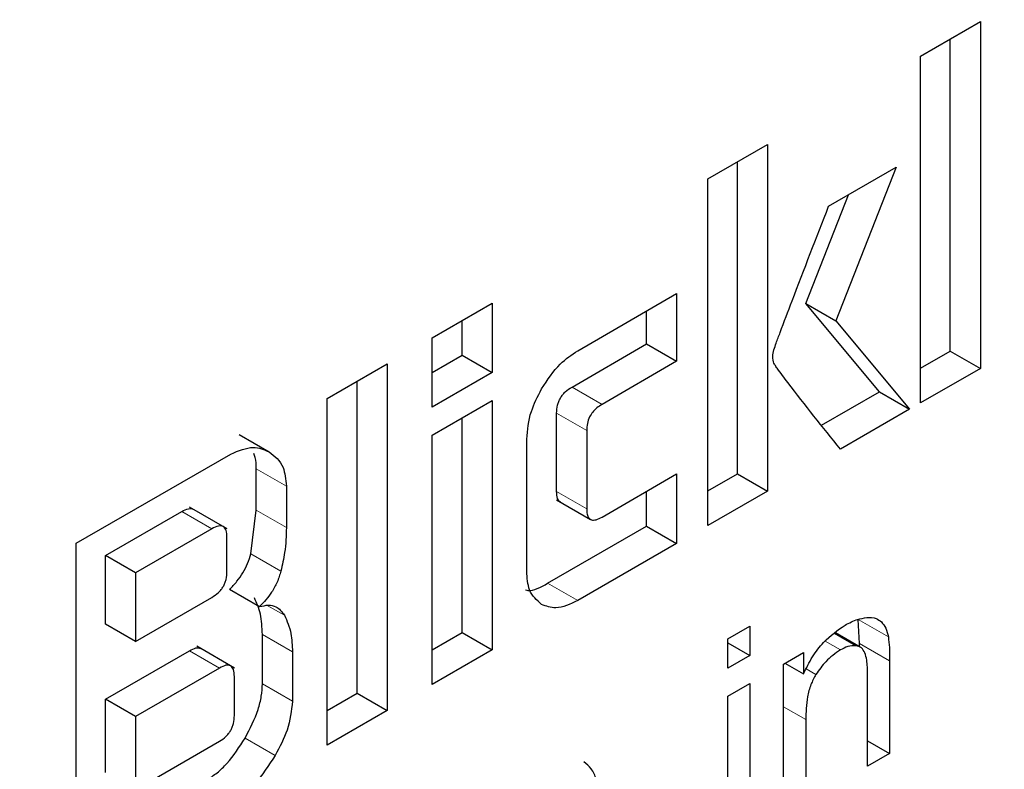
# Model space of a CAD drawing. Units: millimetres. Extents: x 0 to 210, y 0 to 297.
# Drawn here: x 184 to 185, y 105 to 105 of the extents above; entities that cross this region are included whole.
import ezdxf

# ---------------------------------------------------------------- set-up
doc = ezdxf.new("R2010")
doc.units = ezdxf.units.MM

msp = doc.modelspace()

# ---------------------------------------------------------------- linework, layer by layer
at = {"color": 7, "linetype": 'Continuous', "lineweight": 25}
for p, q in [((184.67478, 105.23993), (184.71007, 105.2603)), ((184.71007, 105.2603), (184.71007, 105.05617)), ((184.69239, 105.06637), (184.69239, 105.2501)), ((184.67478, 105.0358), (184.67478, 105.23993)), ((184.54963, 105.16768), (184.58492, 105.18805)), ((184.58492, 105.18805), (184.58492, 104.98392)), ((184.56724, 104.99412), (184.56724, 105.17785)), ((184.62081, 105.15167), (184.66053, 105.1746)), ((184.66053, 105.1746), (184.62498, 105.08412)), ((184.54963, 104.96355), (184.54963, 105.16768)), ((184.60731, 105.09433), (184.63248, 105.1584)), ((184.47315, 105.06652), (184.53138, 105.10014)), ((184.53138, 105.10014), (184.53138, 105.0603)), ((184.38754, 105.07411), (184.42283, 105.09448)), ((184.42283, 105.09448), (184.42283, 105.05363)), ((184.5137, 105.0705), (184.5137, 105.08994)), ((184.65067, 105.04229), (184.60731, 105.09433)), ((184.60731, 105.09433), (184.62498, 105.08412)), ((184.40515, 105.06384), (184.40515, 105.08428)), ((184.62498, 105.08412), (184.66835, 105.03208)), ((184.38754, 105.03326), (184.38754, 105.07411)), ((184.46981, 105.04517), (184.5137, 105.0705)), ((184.5137, 105.0705), (184.53138, 105.0603)), ((184.67478, 105.05621), (184.69239, 105.06637)), ((184.69239, 105.06637), (184.71007, 105.05617)), ((184.38754, 105.05367), (184.40515, 105.06384)), ((184.40515, 105.06384), (184.42283, 105.05363)), ((184.53138, 105.0603), (184.48749, 105.03496)), ((184.32584, 105.03849), (184.36112, 105.05886)), ((184.36112, 105.05886), (184.36112, 104.85472)), ((184.71007, 105.05617), (184.67478, 105.0358)), ((184.34344, 104.86493), (184.34344, 105.04865)), ((184.42283, 105.05363), (184.38754, 105.03326)), ((184.32584, 104.83435), (184.32584, 105.03849)), ((184.38754, 105.0169), (184.42283, 105.03727)), ((184.42283, 105.03727), (184.42283, 104.89035)), ((184.61663, 105.02263), (184.65067, 105.04229)), ((184.65067, 105.04229), (184.66835, 105.03208)), ((184.66835, 105.03208), (184.62768, 105.0086)), ((184.40515, 104.90055), (184.40515, 105.02707)), ((184.46077, 104.98374), (184.46077, 105.02971)), ((184.27392, 105.01718), (184.29159, 105.00698)), ((184.38754, 104.86998), (184.38754, 105.0169)), ((184.44317, 104.93671), (184.44317, 105.01449)), ((184.47845, 105.01951), (184.47845, 104.97354)), ((184.17809, 104.95319), (184.26908, 105.00573)), ((184.28408, 104.97257), (184.28408, 104.99706)), ((184.48749, 104.96862), (184.53138, 104.99396)), ((184.53138, 104.99396), (184.53138, 104.95301)), ((184.54963, 104.98396), (184.56724, 104.99412)), ((184.56724, 104.99412), (184.58492, 104.98392)), ((184.30176, 104.98685), (184.30176, 104.96237)), ((184.5137, 104.96322), (184.5137, 104.98375)), ((184.58492, 104.98392), (184.54963, 104.96355)), ((184.26689, 104.96164), (184.24468, 104.97446)), ((184.46069, 104.97875), (184.48062, 104.96724)), ((184.19535, 104.94593), (184.24028, 104.97187)), ((184.28088, 104.94703), (184.28408, 104.97257)), ((184.45547, 104.9296), (184.5137, 104.96322)), ((184.5137, 104.96322), (184.53138, 104.95301)), ((184.25796, 104.96167), (184.21303, 104.93573)), ((184.26682, 104.93668), (184.26682, 104.95665)), ((184.17809, 104.74906), (184.17809, 104.95319)), ((184.53138, 104.95301), (184.47315, 104.9194)), ((184.19535, 104.90559), (184.19535, 104.94593)), ((184.21303, 104.93573), (184.19535, 104.94593)), ((184.21303, 104.93573), (184.21303, 104.89538)), ((184.21303, 104.89538), (184.25796, 104.92132)), ((184.26835, 104.92605), (184.28603, 104.91585)), ((184.21303, 104.89538), (184.19535, 104.90559)), ((184.56142, 104.89686), (184.57444, 104.90438)), ((184.57444, 104.90438), (184.57444, 104.88709)), ((184.63903, 104.89415), (184.63825, 104.90831)), ((184.28765, 104.87045), (184.28765, 104.89946)), ((184.38754, 104.89039), (184.40515, 104.90055)), ((184.40515, 104.90055), (184.42283, 104.89035)), ((184.63941, 104.89194), (184.62476, 104.9004)), ((184.27126, 104.87964), (184.24899, 104.8925)), ((184.56142, 104.87957), (184.56142, 104.89686)), ((184.56142, 104.8946), (184.57444, 104.88709)), ((184.63903, 104.89216), (184.63903, 104.89415)), ((184.19535, 104.86143), (184.24471, 104.88993)), ((184.30532, 104.88925), (184.30532, 104.86025)), ((184.42283, 104.89035), (184.38754, 104.86998)), ((184.57444, 104.88709), (184.56142, 104.87957)), ((184.59427, 104.88207), (184.60599, 104.88884)), ((184.60599, 104.88884), (184.60599, 104.87622)), ((184.59427, 104.79334), (184.59427, 104.88207)), ((184.59506, 104.88253), (184.60599, 104.87622)), ((184.6567, 104.88395), (184.6567, 104.82939)), ((184.26239, 104.87972), (184.21303, 104.85122)), ((184.64368, 104.82187), (184.64368, 104.87584)), ((184.27117, 104.85177), (184.27117, 104.87465)), ((184.56142, 104.86311), (184.57444, 104.87063)), ((184.57444, 104.87063), (184.57444, 104.7819)), ((184.32584, 104.85476), (184.34344, 104.86493)), ((184.34344, 104.86493), (184.36112, 104.85472)), ((184.19535, 104.81827), (184.19535, 104.86143)), ((184.21303, 104.85122), (184.19535, 104.86143)), ((184.56142, 104.77438), (184.56142, 104.86311)), ((184.36112, 104.85472), (184.32584, 104.83435)), ((184.21303, 104.85122), (184.21303, 104.80807)), ((184.60729, 104.84932), (184.60729, 104.80086)), ((184.21303, 104.80807), (184.26239, 104.83657)), ((184.64368, 104.83691), (184.6567, 104.82939)), ((184.6567, 104.82939), (184.64368, 104.82187))]:
    msp.add_line(p, q, dxfattribs=at)
at = {"color": 8, "linetype": 'Continuous', "lineweight": 18}
for p, q in [((184.46981, 105.04517), (184.48749, 105.03496)), ((184.46077, 105.02971), (184.47845, 105.01951)), ((184.28408, 104.99706), (184.30176, 104.98685)), ((184.46077, 104.98374), (184.47845, 104.97354)), ((184.24028, 104.97187), (184.25796, 104.96167)), ((184.28408, 104.97257), (184.30176, 104.96237)), ((184.28088, 104.94703), (184.29856, 104.93683)), ((184.47315, 104.9194), (184.45547, 104.9296)), ((184.29055, 104.91662), (184.30061, 104.91081)), ((184.63825, 104.90831), (184.65593, 104.8981)), ((184.64839, 104.90888), (184.65189, 104.90686)), ((184.28765, 104.89946), (184.30532, 104.88925)), ((184.62427, 104.9), (184.63674, 104.8928)), ((184.6187, 104.89553), (184.62769, 104.89034)), ((184.63903, 104.89415), (184.6567, 104.88395)), ((184.26239, 104.87972), (184.24471, 104.88993)), ((184.60757, 104.87923), (184.61331, 104.87592)), ((184.28765, 104.87045), (184.30532, 104.86025)), ((184.59427, 104.85684), (184.60729, 104.84932)), ((184.27748, 104.83849), (184.29516, 104.82828))]:
    msp.add_line(p, q, dxfattribs=at)
msp.add_open_spline([(186.02791, 105.60643), (186.03726, 105.58868), (186.0862, 105.49577), (186.1456, 105.29989), (186.19742, 105.01985), (186.21335, 104.71948), (186.19713, 104.4008), (186.1468, 104.061), (186.06748, 103.73163), (185.9679, 103.42147), (185.85637, 103.13632), (185.72451, 102.85156), (185.57394, 102.57178), (185.40693, 102.3015), (185.22626, 102.04493), (185.03508, 101.8058), (184.81626, 101.56437), (184.57068, 101.33157), (184.30159, 101.11594), (184.12208, 101.005), (184.03369, 100.95038)], degree=3, knots=[0, 0, 0, 0, 0.01543, 0.080769, 0.144322, 0.205961, 0.267604, 0.331157, 0.396492, 0.447171, 0.49865, 0.550676, 0.60298, 0.655285, 0.707311, 0.75879, 0.809469, 0.874808, 0.93836, 1, 1, 1, 1], dxfattribs=at)
at = {"color": 7, "linetype": 'Continuous', "lineweight": 25}
for points, knots in [([(184.58857, 105.06702), (184.58902, 105.06834), (184.59019, 105.07179), (184.59381, 105.08141), (184.60398, 105.10831), (184.61359, 105.13307), (184.62081, 105.15167)], [0, 0, 0, 0, 0.0467712, 0.1220359, 0.3407522, 1, 1, 1, 1]), ([(184.45192, 105.04406), (184.4554, 105.04934), (184.46164, 105.05883), (184.46961, 105.06416), (184.47315, 105.06652)], [0, 0, 0, 0, 0.556826, 1, 1, 1, 1]), ([(184.58865, 105.05914), (184.58829, 105.06041), (184.58763, 105.06268), (184.58828, 105.06569), (184.58857, 105.06702)], [0, 0, 0, 0, 0.559435, 1, 1, 1, 1]), ([(184.62768, 105.0086), (184.61729, 105.02153), (184.60473, 105.03719), (184.59212, 105.05404), (184.58938, 105.05782), (184.58881, 105.05885), (184.58865, 105.05914)], [0, 0, 0, 0, 0.782683, 0.947443, 0.985195, 1, 1, 1, 1]), ([(184.44317, 105.01449), (184.44363, 105.01988), (184.44447, 105.02959), (184.44963, 105.0396), (184.45192, 105.04406)], [0, 0, 0, 0, 0.554923, 1, 1, 1, 1]), ([(184.46077, 105.02971), (184.46085, 105.03128), (184.46096, 105.03352), (184.46197, 105.03665), (184.46299, 105.03872), (184.4643, 105.04063), (184.46655, 105.04307), (184.46847, 105.0443), (184.46981, 105.04517)], [0, 0, 0, 0, 0.270627, 0.386585, 0.496446, 0.606833, 0.724281, 1, 1, 1, 1]), ([(184.48749, 105.03496), (184.48645, 105.03431), (184.48455, 105.03311), (184.48197, 105.03054), (184.47992, 105.02735), (184.47862, 105.02344), (184.47851, 105.02089), (184.47845, 105.01951)], [0, 0, 0, 0, 0.2137807, 0.3935703, 0.5569585, 0.7584842, 1, 1, 1, 1]), ([(184.26908, 105.00573), (184.27366, 105.00764), (184.2822, 105.01122), (184.28862, 105.00832), (184.29159, 105.00698)], [0, 0, 0, 0, 0.5358262, 1, 1, 1, 1]), ([(184.28408, 104.99706), (184.28402, 104.99938), (184.28393, 105.00269), (184.28294, 105.00524), (184.28264, 105.006)], [0, 0, 0, 0, 0.703369, 1, 1, 1, 1]), ([(184.29159, 105.00698), (184.29486, 105.00446), (184.30049, 105.00011), (184.30138, 104.99078), (184.30176, 104.98685)], [0, 0, 0, 0, 0.57956, 1, 1, 1, 1]), ([(184.46296, 104.97746), (184.46263, 104.97769), (184.46193, 104.9782), (184.46097, 104.98017), (184.46085, 104.98227), (184.46077, 104.98374)], [0, 0, 0, 0, 0.20884, 0.444338, 1, 1, 1, 1]), ([(184.24028, 104.97187), (184.24161, 104.97256), (184.2435, 104.97353), (184.24566, 104.97361), (184.24661, 104.97346), (184.24694, 104.97317), (184.24695, 104.97316)], [0, 0, 0, 0, 0.5446058, 0.7769178, 0.9956892, 1, 1, 1, 1]), ([(184.47845, 104.97354), (184.4785, 104.9724), (184.47858, 104.97031), (184.47953, 104.96795), (184.48131, 104.96668), (184.4841, 104.96685), (184.48629, 104.96799), (184.48749, 104.96862)], [0, 0, 0, 0, 0.208526, 0.384678, 0.546978, 0.751374, 1, 1, 1, 1]), ([(184.26682, 104.95665), (184.26675, 104.95811), (184.26664, 104.96021), (184.26565, 104.96215), (184.26465, 104.96306), (184.26336, 104.96344), (184.26116, 104.96331), (184.25928, 104.96234), (184.25796, 104.96167)], [0, 0, 0, 0, 0.271884, 0.388208, 0.498196, 0.608452, 0.725532, 1, 1, 1, 1]), ([(184.30176, 104.96237), (184.30162, 104.95754), (184.30139, 104.94934), (184.29938, 104.94047), (184.29856, 104.93683)], [0, 0, 0, 0, 0.588819, 1, 1, 1, 1]), ([(184.26835, 104.92605), (184.26983, 104.92757), (184.27267, 104.93049), (184.27628, 104.93572), (184.27915, 104.94131), (184.2803, 104.9451), (184.28088, 104.94703)], [0, 0, 0, 0, 0.263696, 0.509174, 0.749873, 1, 1, 1, 1]), ([(184.25796, 104.92132), (184.25928, 104.92217), (184.26116, 104.92338), (184.26337, 104.9258), (184.26466, 104.92769), (184.26565, 104.92975), (184.26664, 104.93287), (184.26675, 104.93511), (184.26682, 104.93668)], [0, 0, 0, 0, 0.273177, 0.389879, 0.5, 0.610121, 0.726823, 1, 1, 1, 1]), ([(184.29856, 104.93683), (184.29789, 104.93466), (184.29658, 104.93041), (184.29249, 104.92281), (184.28852, 104.91853), (184.28603, 104.91585)], [0, 0, 0, 0, 0.2813407, 0.5510688, 1, 1, 1, 1]), ([(184.4519, 104.91721), (184.44909, 104.91961), (184.44403, 104.92393), (184.44343, 104.93278), (184.44317, 104.93671)], [0, 0, 0, 0, 0.556509, 1, 1, 1, 1]), ([(184.44251, 104.92573), (184.44297, 104.92561), (184.44664, 104.92471), (184.45135, 104.92732), (184.45547, 104.9296)], [0, 0, 0, 0, 0.124856, 1, 1, 1, 1]), ([(184.28765, 104.89946), (184.28747, 104.90365), (184.28712, 104.91187), (184.28431, 104.91801), (184.28294, 104.92102)], [0, 0, 0, 0, 0.511121, 1, 1, 1, 1]), ([(184.28603, 104.91585), (184.28778, 104.91627), (184.29121, 104.91708), (184.29665, 104.91596), (184.29909, 104.91278), (184.30061, 104.91081)], [0, 0, 0, 0, 0.282777, 0.554094, 1, 1, 1, 1]), ([(184.47315, 104.9194), (184.46868, 104.91734), (184.46067, 104.91365), (184.45459, 104.91612), (184.4519, 104.91721)], [0, 0, 0, 0, 0.5583748, 1, 1, 1, 1]), ([(184.30061, 104.91081), (184.30213, 104.9074), (184.30488, 104.90119), (184.30519, 104.89296), (184.30532, 104.88925)], [0, 0, 0, 0, 0.549235, 1, 1, 1, 1]), ([(184.60599, 104.87622), (184.60765, 104.87965), (184.61088, 104.88633), (184.61917, 104.89721), (184.6261, 104.90198), (184.63044, 104.90496)], [0, 0, 0, 0, 0.282013, 0.550595, 1, 1, 1, 1]), ([(184.63044, 104.90496), (184.63294, 104.90626), (184.63731, 104.90853), (184.64141, 104.90913), (184.64318, 104.90939)], [0, 0, 0, 0, 0.570091, 1, 1, 1, 1]), ([(184.64318, 104.90939), (184.64516, 104.90944), (184.64852, 104.90952), (184.65091, 104.90763), (184.65189, 104.90686)], [0, 0, 0, 0, 0.591034, 1, 1, 1, 1]), ([(184.65189, 104.90686), (184.6528, 104.9057), (184.65466, 104.90333), (184.6555, 104.89987), (184.65593, 104.8981)], [0, 0, 0, 0, 0.489771, 1, 1, 1, 1]), ([(184.65593, 104.8981), (184.65617, 104.89603), (184.6567, 104.89148), (184.6567, 104.8866), (184.6567, 104.88395)], [0, 0, 0, 0, 0.45736, 1, 1, 1, 1]), ([(184.63674, 104.8928), (184.63519, 104.89279), (184.63233, 104.89278), (184.62915, 104.89111), (184.62769, 104.89034)], [0, 0, 0, 0, 0.541845, 1, 1, 1, 1]), ([(184.64216, 104.88867), (184.64154, 104.88975), (184.64027, 104.89197), (184.63793, 104.89252), (184.63674, 104.8928)], [0, 0, 0, 0, 0.488062, 1, 1, 1, 1]), ([(184.24471, 104.88993), (184.24602, 104.89059), (184.24788, 104.89153), (184.25008, 104.8917), (184.2509, 104.89136), (184.25129, 104.89119)], [0, 0, 0, 0, 0.54654, 0.780023, 1, 1, 1, 1]), ([(184.62769, 104.89034), (184.62471, 104.8883), (184.61941, 104.88467), (184.61517, 104.87858), (184.61331, 104.87592)], [0, 0, 0, 0, 0.563454, 1, 1, 1, 1]), ([(184.64368, 104.87584), (184.64367, 104.8788), (184.64364, 104.88344), (184.64256, 104.88728), (184.64216, 104.88867)], [0, 0, 0, 0, 0.637129, 1, 1, 1, 1]), ([(184.27117, 104.87465), (184.27109, 104.87612), (184.27099, 104.87821), (184.27, 104.88016), (184.26902, 104.88107), (184.26775, 104.88147), (184.26556, 104.88134), (184.2637, 104.88039), (184.26239, 104.87972)], [0, 0, 0, 0, 0.273177, 0.389879, 0.5, 0.610121, 0.726823, 1, 1, 1, 1]), ([(184.61331, 104.87592), (184.61225, 104.87394), (184.60995, 104.86965), (184.60766, 104.8603), (184.60744, 104.85372), (184.60729, 104.84932)], [0, 0, 0, 0, 0.219791, 0.477745, 1, 1, 1, 1]), ([(184.27748, 104.83849), (184.28036, 104.84406), (184.28456, 104.85221), (184.28728, 104.86319), (184.28752, 104.86803), (184.28765, 104.87045)], [0, 0, 0, 0, 0.519013, 0.759313, 1, 1, 1, 1]), ([(184.30532, 104.86025), (184.3047, 104.85456), (184.30355, 104.84398), (184.29781, 104.83324), (184.29516, 104.82828)], [0, 0, 0, 0, 0.538103, 1, 1, 1, 1]), ([(184.26239, 104.83657), (184.2637, 104.83741), (184.26556, 104.83861), (184.26775, 104.841), (184.26902, 104.84287), (184.27, 104.84491), (184.27099, 104.848), (184.27109, 104.85022), (184.27117, 104.85177)], [0, 0, 0, 0, 0.273177, 0.389879, 0.5, 0.610121, 0.726823, 1, 1, 1, 1]), ([(184.25497, 104.81385), (184.257, 104.81517), (184.26106, 104.81779), (184.26919, 104.82558), (184.27411, 104.83325), (184.27748, 104.83849)], [0, 0, 0, 0, 0.24157, 0.482173, 1, 1, 1, 1]), ([(184.29516, 104.82828), (184.29134, 104.82233), (184.28476, 104.81206), (184.27623, 104.80614), (184.27265, 104.80365)], [0, 0, 0, 0, 0.5792321, 1, 1, 1, 1]), ([(184.48658, 104.79612), (184.48621, 104.80252), (184.48568, 104.81173), (184.48141, 104.82065), (184.47832, 104.82326), (184.4768, 104.82454)], [0, 0, 0, 0, 0.5373322, 0.7734516, 1, 1, 1, 1])]:
    msp.add_open_spline(points, degree=3, knots=knots, dxfattribs=at)

doc.saveas('drawing.dxf')
